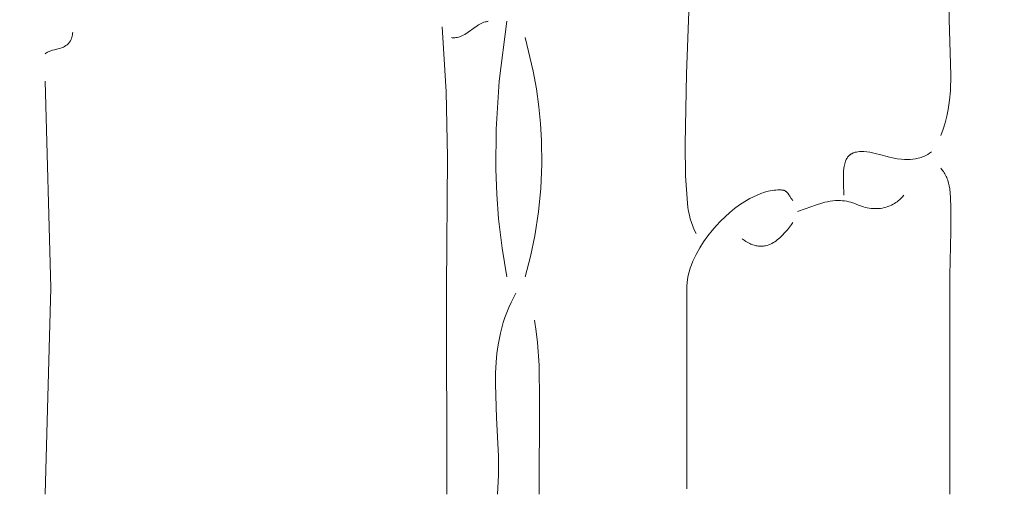
# Model space of a CAD drawing. Units: millimetres. Extents: x 15922 to 64292, y -6793 to 6833.
# Drawn here: x 57291 to 58027, y -4586 to -4231 of the extents above; entities that cross this region are included whole.
import ezdxf

# ---------------------------------------------------------------- set-up
doc = ezdxf.new("R2010")
doc.units = ezdxf.units.MM
doc.header["$MEASUREMENT"] = 0
doc.layers.add('Layer 1', color=7, linetype='Continuous', lineweight=0)
doc.styles.get("Standard").update_dxf_attribs({"font": 'TT0246M.TTF'})
doc.dimstyles.get("Standard").update_dxf_attribs({"dimtxt": 320, "dimasz": 240, "dimexe": 0.18, "dimexo": 0.0625, "dimgap": 160, "dimtad": 1, "dimdec": 0, "dimlfac": 0.1, "dimrnd": 5, "dimdsep": 46, "dimtxsty": 'Standard', "dimcen": 0, "dimse1": 1, "dimse2": 1, "dimadec": 0, "dimazin": 0, "dimtfac": 1, "dimtdec": 0, "dimtofl": 0, "dimtmove": 1, "dimatfit": 3, "dimfxl": 1, "dimtolj": 1, "dimtzin": 0, "dimarcsym": 0})

# ---------------------------------------------------------------- blocks, each defined once
blk = doc.blocks.new('*D45')
at = {"color": 0, "lineweight": -2, "transparency": 16777216}
blk.add_line((51264.57, 4782.7), (63367.16, 4782.7), dxfattribs=at)
at = {"color": 0, "transparency": 16777216}
for points in [[(51264.57, 4822.7), (51264.57, 4742.7), (51024.57, 4782.7)], [(63367.16, 4822.7), (63367.16, 4742.7), (63607.16, 4782.7)]]:
    blk.add_solid(points, dxfattribs=at)
at = {"layer": 'Defpoints', "color": 0, "transparency": 16777216}
for p in [(63607.16, 4782.7), (51024.57, 312.4), (63607.16, -4419.34)]:
    blk.add_point(p, dxfattribs=at)
at = {"color": 0, "transparency": 16777216, "insert": (57315.86, 5106.78), "char_height": 320, "attachment_point": 5}
blk.add_mtext('\\A1;1260', dxfattribs=at)

msp = doc.modelspace()

# ---------------------------------------------------------------- linework, layer by layer
at = {"layer": 'Layer 1'}
for points in [[(57793.2, -4170.87, 0), (57789.42, -4271.11, 0), (57788.41, -4323.76, 0), (57788.85, -4347.41, 0), (57790.2, -4368.03, 0), (57790.58, -4371.08, 0), (57791.06, -4374.03, 0), (57791.64, -4376.89, 0), (57792.35, -4379.68, 0), (57793.19, -4382.42, 0), (57794.18, -4385.12, 0), (57795.33, -4387.79, 0), (57796.65, -4390.47, 0)], [(57986.66, -4211.53, 0), (57986.11, -4221.05, 0), (57986.04, -4230.59, 0), (57987.43, -4272.26, 0), (57987.06, -4283.86, 0), (57986.41, -4290.88, 0), (57985.39, -4297.83, 0), (57984.34, -4302.87, 0), (57983.07, -4307.75, 0), (57981.55, -4312.53, 0), (57979.75, -4317.26, 0)], [(57606.65, -4235.93, 0), (57609.62, -4284.71, 0), (57610.61, -4333.46, 0), (57609.82, -4431.12, 0), (57610.11, -4585.67, 0)], [(57641.2, -4231.87, 0), (57640.65, -4231.94, 0), (57640.1, -4232.04, 0), (57639.56, -4232.16, 0), (57639.03, -4232.29, 0), (57637.98, -4232.63, 0), (57636.95, -4233.03, 0), (57635.94, -4233.49, 0), (57634.94, -4234.01, 0), (57633.95, -4234.58, 0), (57632.98, -4235.19, 0), (57623.62, -4241.64, 0), (57622.48, -4242.26, 0), (57621.32, -4242.82, 0), (57620.48, -4243.16, 0), (57619.64, -4243.46, 0), (57618.79, -4243.71, 0), (57617.92, -4243.92, 0), (57617.39, -4244.01, 0), (57616.86, -4244.09, 0), (57616.15, -4244.15, 0), (57615.44, -4244.18, 0), (57614.82, -4244.17, 0), (57614.2, -4244.13, 0), (57613.56, -4244.06, 0)], [(57655.02, -4231.87, 0), (57649.32, -4276.66, 0), (57647.01, -4312.5, 0), (57646.8, -4342.36, 0), (57647.53, -4361.05, 0), (57648.92, -4379.69, 0), (57651.49, -4401.44, 0), (57655.02, -4423, 0)], [(57330.28, -4240, 0), (57330.17, -4240.98, 0), (57330.02, -4241.94, 0), (57329.83, -4242.88, 0), (57329.59, -4243.79, 0), (57329.3, -4244.69, 0), (57329.14, -4245.13, 0), (57328.95, -4245.56, 0), (57328.75, -4245.98, 0), (57328.54, -4246.4, 0), (57328.31, -4246.81, 0), (57328.05, -4247.22, 0), (57327.7, -4247.72, 0), (57327.32, -4248.19, 0), (57326.85, -4248.7, 0), (57326.36, -4249.18, 0), (57325.98, -4249.5, 0), (57325.59, -4249.79, 0), (57325.2, -4250.07, 0), (57324.79, -4250.33, 0), (57324.42, -4250.54, 0), (57324.04, -4250.74, 0), (57323.29, -4251.1, 0), (57322.53, -4251.42, 0), (57321.74, -4251.71, 0), (57320.47, -4252.11, 0), (57319.19, -4252.45, 0), (57316.62, -4253.1, 0), (57315.2, -4253.49, 0), (57314.52, -4253.7, 0), (57313.87, -4253.92, 0), (57313.22, -4254.16, 0), (57312.57, -4254.42, 0), (57311.94, -4254.72, 0), (57311.31, -4255.05, 0), (57310.7, -4255.42, 0), (57310.12, -4255.82, 0), (57309.83, -4256.04, 0), (57309.56, -4256.26, 0)], [(57668.83, -4244.06, 0), (57674.85, -4269.23, 0), (57677.21, -4282.45, 0), (57679.06, -4295.79, 0), (57680.28, -4308.34, 0), (57681.03, -4320.95, 0), (57681.21, -4338.98, 0), (57680.42, -4356.79, 0), (57678.65, -4374.5, 0), (57675.92, -4392.24, 0), (57672.7, -4407.72, 0), (57668.83, -4423, 0)], [(57309.56, -4276.6, 0), (57313.79, -4431.13, 0), (57309.56, -4585.67, 0)], [(57972.84, -4329.47, 0), (57971.28, -4330.62, 0), (57970, -4331.44, 0), (57968.54, -4332.25, 0), (57967.04, -4332.96, 0), (57966.03, -4333.37, 0), (57965.02, -4333.74, 0), (57964, -4334.06, 0), (57962.98, -4334.34, 0), (57961.95, -4334.58, 0), (57960.92, -4334.79, 0), (57958.85, -4335.09, 0), (57956.77, -4335.25, 0), (57954.67, -4335.3, 0), (57952.57, -4335.24, 0), (57950.45, -4335.08, 0), (57947.07, -4334.64, 0), (57943.71, -4334.03, 0), (57941.47, -4333.53, 0), (57938.68, -4332.83, 0), (57934.91, -4331.81, 0), (57930.76, -4330.71, 0), (57926.66, -4329.86, 0), (57924.45, -4329.53, 0), (57922.19, -4329.33, 0), (57921.07, -4329.29, 0), (57919.95, -4329.29, 0), (57918.84, -4329.35, 0), (57917.75, -4329.46, 0), (57916.69, -4329.64, 0), (57916.18, -4329.75, 0), (57915.67, -4329.88, 0), (57915.17, -4330.03, 0), (57914.68, -4330.2, 0), (57914.2, -4330.38, 0), (57913.74, -4330.59, 0), (57913.12, -4330.91, 0), (57912.82, -4331.08, 0), (57912.53, -4331.26, 0), (57912.25, -4331.45, 0), (57911.97, -4331.65, 0), (57911.69, -4331.87, 0), (57911.41, -4332.1, 0), (57911.12, -4332.37, 0), (57910.85, -4332.65, 0), (57910.58, -4332.93, 0), (57910.33, -4333.22, 0), (57910.1, -4333.52, 0), (57909.87, -4333.83, 0), (57909.66, -4334.15, 0), (57909.46, -4334.47, 0), (57909.08, -4335.14, 0), (57908.75, -4335.86, 0), (57908.44, -4336.61, 0), (57908.17, -4337.41, 0), (57907.88, -4338.45, 0), (57907.64, -4339.52, 0), (57907.45, -4340.6, 0), (57907.3, -4341.7, 0), (57907.11, -4343.9, 0), (57907.02, -4346.1, 0), (57907.09, -4352.92, 0), (57907.2, -4362, 0)], [(57979.75, -4341.67, 0), (57981.11, -4343.39, 0), (57981.73, -4344.26, 0), (57982.3, -4345.14, 0), (57982.84, -4346.04, 0), (57983.34, -4346.95, 0), (57983.8, -4347.88, 0), (57984.23, -4348.82, 0), (57984.62, -4349.79, 0), (57984.98, -4350.78, 0), (57985.61, -4352.83, 0), (57986.12, -4355, 0), (57986.53, -4357.29, 0), (57986.87, -4360.31, 0), (57987.12, -4363.71, 0), (57987.41, -4371.43, 0), (57987.35, -4389.13, 0), (57986.65, -4422.04, 0), (57986.66, -4585.67, 0)], [(57869.2, -4366.07, 0), (57868.56, -4365.25, 0), (57867.95, -4364.41, 0), (57866.79, -4362.68, 0), (57866.05, -4361.59, 0), (57865.25, -4360.51, 0), (57864.83, -4359.99, 0), (57864.38, -4359.52, 0), (57864.15, -4359.29, 0), (57863.91, -4359.08, 0), (57863.67, -4358.89, 0), (57863.42, -4358.71, 0), (57863.31, -4358.64, 0), (57863.21, -4358.59, 0), (57863.1, -4358.53, 0), (57862.98, -4358.48, 0), (57862.86, -4358.44, 0), (57862.74, -4358.39, 0), (57862.49, -4358.32, 0), (57862.24, -4358.26, 0), (57861.98, -4358.2, 0), (57861.71, -4358.16, 0), (57861.44, -4358.12, 0), (57860.89, -4358.07, 0), (57860.36, -4358.05, 0), (57859.36, -4358.02, 0), (57857.91, -4358.03, 0), (57856.47, -4358.1, 0), (57855.02, -4358.24, 0), (57853.58, -4358.43, 0), (57852.15, -4358.68, 0), (57850.72, -4358.99, 0), (57847.88, -4359.76, 0), (57845.07, -4360.71, 0), (57842.31, -4361.82, 0), (57839.61, -4363.07, 0), (57836.97, -4364.43, 0), (57833.09, -4366.68, 0), (57829.28, -4369.2, 0), (57825.55, -4371.94, 0), (57821.91, -4374.9, 0), (57818.38, -4378.04, 0), (57814.99, -4381.35, 0), (57811.74, -4384.8, 0), (57808.66, -4388.35, 0), (57805.46, -4392.39, 0), (57802.35, -4396.74, 0), (57799.4, -4401.39, 0), (57796.69, -4406.27, 0), (57795.46, -4408.79, 0), (57794.31, -4411.36, 0), (57793.28, -4413.97, 0), (57792.35, -4416.61, 0), (57791.55, -4419.29, 0), (57790.88, -4421.99, 0), (57790.35, -4424.71, 0), (57789.98, -4427.45, 0), (57789.84, -4429.72, 0), (57789.78, -4432, 0), (57789.78, -4436.55, 0), (57789.74, -4449.63, 0), (57789.7, -4486.93, 0), (57789.75, -4581.6, 0)], [(57872.66, -4374.2, 0), (57878.39, -4372.13, 0), (57886.68, -4369.13, 0), (57890.87, -4367.83, 0), (57892.99, -4367.27, 0), (57895.13, -4366.79, 0), (57897.12, -4366.43, 0), (57899.11, -4366.17, 0), (57901.11, -4366, 0), (57903.13, -4365.93, 0), (57904.72, -4365.96, 0), (57906.29, -4366.06, 0), (57907.85, -4366.24, 0), (57909.4, -4366.48, 0), (57910.94, -4366.8, 0), (57912.48, -4367.19, 0), (57914, -4367.65, 0), (57915.52, -4368.18, 0), (57917.09, -4368.8, 0), (57918.84, -4369.56, 0), (57920.37, -4370.14, 0), (57921.91, -4370.65, 0), (57923.32, -4371.04, 0), (57924.73, -4371.36, 0), (57926.15, -4371.62, 0), (57927.57, -4371.82, 0), (57928.99, -4371.95, 0), (57930.41, -4372.01, 0), (57931.83, -4372.01, 0), (57933.25, -4371.93, 0), (57934.66, -4371.79, 0), (57936.06, -4371.57, 0), (57937.46, -4371.27, 0), (57938.84, -4370.9, 0), (57940.21, -4370.45, 0), (57941.58, -4369.92, 0), (57942.92, -4369.31, 0), (57944.25, -4368.61, 0), (57945.21, -4368.04, 0), (57946.14, -4367.44, 0), (57947.04, -4366.8, 0), (57947.94, -4366.11, 0), (57949.05, -4365.16, 0), (57950.11, -4364.17, 0), (57951.12, -4363.12, 0), (57952.11, -4362, 0)], [(57869.2, -4382.33, 0), (57868.05, -4383.9, 0), (57865.87, -4386.73, 0), (57865, -4387.8, 0), (57863.19, -4389.92, 0), (57861.14, -4392.1, 0), (57859.36, -4393.81, 0), (57857.48, -4395.39, 0), (57856.51, -4396.12, 0), (57855.51, -4396.8, 0), (57854.49, -4397.44, 0), (57853.46, -4398.01, 0), (57852.29, -4398.58, 0), (57851.71, -4398.83, 0), (57851.11, -4399.06, 0), (57849.91, -4399.45, 0), (57848.68, -4399.77, 0), (57847.96, -4399.9, 0), (57847.25, -4400, 0), (57846.54, -4400.08, 0), (57845.81, -4400.12, 0), (57845.18, -4400.13, 0), (57844.54, -4400.11, 0), (57843.91, -4400.07, 0), (57843.27, -4400, 0), (57842.45, -4399.88, 0), (57841.64, -4399.72, 0), (57840.83, -4399.52, 0), (57840.04, -4399.3, 0), (57839.26, -4399.05, 0), (57838.49, -4398.76, 0), (57837.72, -4398.45, 0), (57836.97, -4398.11, 0), (57835.49, -4397.35, 0), (57834.03, -4396.49, 0), (57832.61, -4395.55, 0), (57831.2, -4394.53, 0)], [(57661.92, -4435.2, 0), (57659.99, -4438.74, 0), (57658.19, -4442.32, 0), (57656.54, -4445.95, 0), (57655.03, -4449.64, 0), (57653.64, -4453.41, 0), (57652.39, -4457.26, 0), (57650.24, -4465.23, 0), (57648.54, -4473.93, 0), (57647.67, -4480.36, 0), (57647.05, -4486.82, 0), (57646.61, -4495.1, 0), (57646.47, -4503.4, 0), (57647.33, -4528.48, 0), (57648.75, -4557.07, 0), (57648.85, -4571.36, 0), (57648.11, -4585.67, 0)], [(57675.74, -4455.53, 0), (57677.03, -4463.86, 0), (57678.02, -4472.18, 0), (57679.25, -4488.99, 0), (57679.61, -4516.45, 0), (57679.2, -4585.67, 0)]]:
    msp.add_polyline3d(points, dxfattribs=at)

# ---------------------------------------------------------------- dimensions: what is measured, and where the dimension line sits
dim = msp.add_linear_dim(base=(63607.16, 4782.7), p1=(51024.57, 312.4), p2=(63607.16, -4419.34), dimstyle='Standard')
dim.commit()
dim.dimension.update_dxf_attribs({"geometry": '*D45', "text_midpoint": (57315.86, 5106.78)})

doc.saveas('drawing.dxf')
